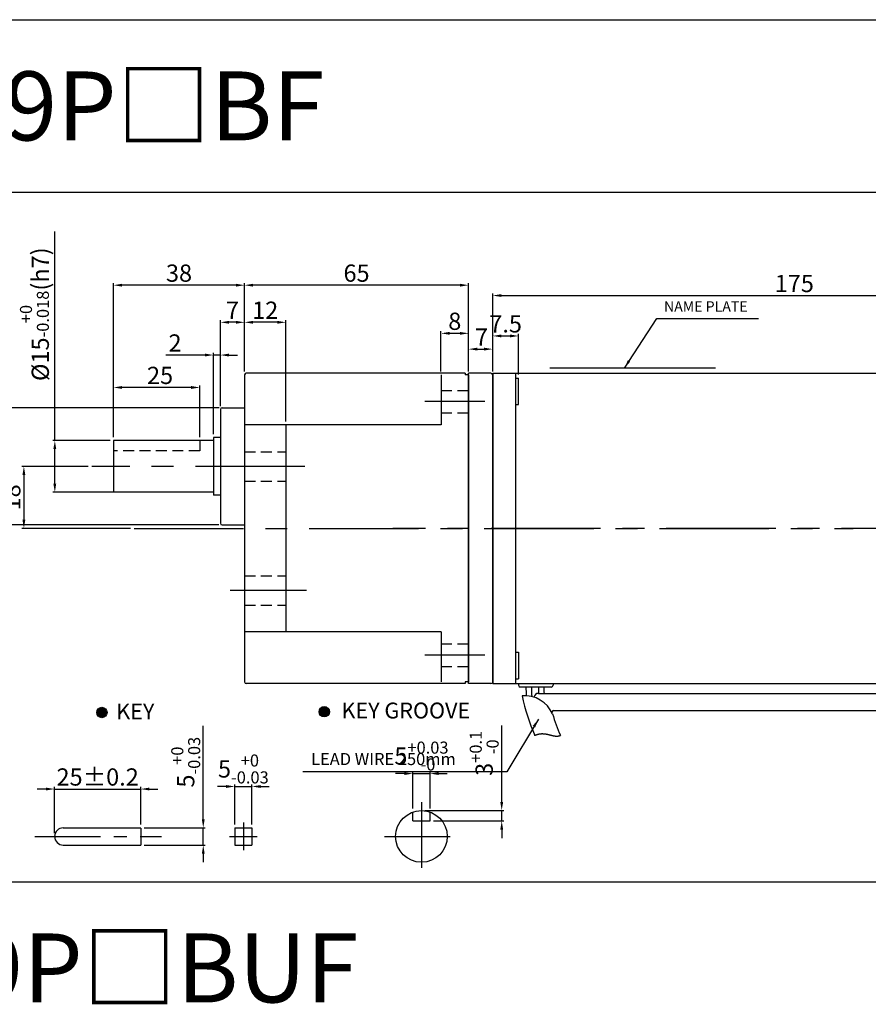
# Model space of a CAD drawing. Units: millimetres. Extents: x 946 to 2570, y 787 to 1337.
# Drawn here: x 2135 to 2381, y 1052 to 1337 of the extents above; entities that cross this region are included whole.
import ezdxf

# ---------------------------------------------------------------- set-up
doc = ezdxf.new("R2010")
doc.units = ezdxf.units.MM
doc.linetypes.add('CENTER', pattern=[50.8, 31.75, -6.35, 6.35, -6.35])
doc.linetypes.add('HIDDEN', pattern=[9.525, 6.35, -3.175])
doc.layers.get('0').update_dxf_attribs({"linetype": 'CONTINUOUS'})
doc.layers.get('DEFPOINTS').update_dxf_attribs({"linetype": 'CONTINUOUS'})
doc.styles.get("Standard").update_dxf_attribs({"font": 'romans.shx', "bigfont": 'whgtxt.shx'})
doc.dimstyles.get("Standard").update_dxf_attribs({"dimtxt": 5, "dimasz": 2.5, "dimexe": 0.6, "dimexo": 1, "dimgap": 1, "dimtad": 1, "dimdsep": 46, "dimtxsty": 'Standard', "dimcen": 0.09, "dimclrd": 123, "dimclre": 123, "dimclrt": 3, "dimaunit": 1, "dimadec": 1, "dimazin": 0, "dimtfac": 1, "dimtix": 1, "dimtmove": 0, "dimatfit": 3, "dimfxl": 0, "dimtolj": 1, "dimtzin": 0, "dimarcsym": 0})

# ---------------------------------------------------------------- blocks, each defined once
blk = doc.blocks.new('*D56')
at = {"color": 123, "lineweight": -2}
for p, q in [((2145.01, 1215.02), (2145.01, 1275.68)), ((2161.04, 1215.02), (2144.41, 1215.02)), ((2145.01, 1202.52), (2145.01, 1212.52)), ((2162.04, 1200.02), (2144.41, 1200.02))]:
    blk.add_line(p, q, dxfattribs=at)
at = {"color": 123}
for points in [[(2144.59, 1212.52), (2145.42, 1212.52), (2145.01, 1215.02)], [(2144.59, 1202.52), (2145.42, 1202.52), (2145.01, 1200.02)]]:
    blk.add_solid(points, dxfattribs=at)
at = {"layer": 'DEFPOINTS', "color": 0}
for p in [(2145.01, 1215.02), (2162.04, 1215.02), (2163.04, 1200.02)]:
    blk.add_point(p, dxfattribs=at)
at = {"color": 3, "insert": (2139.09, 1251.65), "char_height": 5, "attachment_point": 5, "rotation": 90}
blk.add_mtext('\\A1;\\A1;{\\f??|b0|i0|c0|p49;%%C\\f??|b0|i0|c129|p49;15\\f??|b0|i0|c0|p49;\\H0.7x;\\S+0^ -0.018;\\H1.429x;(h}7{\\f??|b0|i0|c0|p49;)}', dxfattribs=at)
blk = doc.blocks.new('*D125')
at = {"color": 123, "lineweight": -2}
for p, q in [((2257.04, 1235.02), (2257.04, 1246.7)), ((2262.54, 1246.1), (2259.54, 1246.1)), ((2265.04, 1235.02), (2265.04, 1246.7))]:
    blk.add_line(p, q, dxfattribs=at)
at = {"color": 123}
for points in [[(2259.54, 1246.51), (2259.54, 1245.68), (2257.04, 1246.1)], [(2262.54, 1246.51), (2262.54, 1245.68), (2265.04, 1246.1)]]:
    blk.add_solid(points, dxfattribs=at)
at = {"layer": 'DEFPOINTS', "color": 0}
for p in [(2257.04, 1246.1), (2257.04, 1234.02), (2265.04, 1234.02)]:
    blk.add_point(p, dxfattribs=at)
at = {"color": 3, "insert": (2261.04, 1249.6), "char_height": 5, "attachment_point": 5}
blk.add_mtext('\\A1;8', dxfattribs=at)
blk = doc.blocks.new('*D57')
at = {"color": 123, "lineweight": -2}
for p, q in [((2200.04, 1235.02), (2200.04, 1260.66)), ((2262.54, 1260.06), (2202.54, 1260.06)), ((2265.04, 1235.02), (2265.04, 1260.66))]:
    blk.add_line(p, q, dxfattribs=at)
at = {"color": 123}
for points in [[(2202.54, 1260.48), (2202.54, 1259.65), (2200.04, 1260.06)], [(2262.54, 1260.48), (2262.54, 1259.65), (2265.04, 1260.06)]]:
    blk.add_solid(points, dxfattribs=at)
at = {"layer": 'DEFPOINTS', "color": 0}
for p in [(2200.04, 1260.06), (2200.04, 1234.02), (2265.04, 1234.02)]:
    blk.add_point(p, dxfattribs=at)
at = {"color": 3, "insert": (2232.54, 1263.56), "char_height": 5, "attachment_point": 5}
blk.add_mtext('\\A1;65', dxfattribs=at)
blk = doc.blocks.new('*D126')
at = {"color": 123, "lineweight": -2}
for p, q in [((2200.04, 1235.02), (2200.04, 1249.9)), ((2209.54, 1249.3), (2202.54, 1249.3)), ((2212.04, 1220.52), (2212.04, 1249.9))]:
    blk.add_line(p, q, dxfattribs=at)
at = {"color": 123}
for points in [[(2202.54, 1249.71), (2202.54, 1248.88), (2200.04, 1249.3)], [(2209.54, 1249.71), (2209.54, 1248.88), (2212.04, 1249.3)]]:
    blk.add_solid(points, dxfattribs=at)
at = {"layer": 'DEFPOINTS', "color": 0}
for p in [(2200.04, 1249.3), (2200.04, 1234.02), (2212.04, 1219.52)]:
    blk.add_point(p, dxfattribs=at)
at = {"color": 3, "insert": (2206.04, 1252.8), "char_height": 5, "attachment_point": 5}
blk.add_mtext('\\A1;12', dxfattribs=at)
blk = doc.blocks.new('*D58')
at = {"color": 123, "lineweight": -2}
for p, q in [((2193.04, 1225.02), (2193.04, 1249.9)), ((2197.54, 1249.3), (2195.54, 1249.3)), ((2200.04, 1235.02), (2200.04, 1249.9))]:
    blk.add_line(p, q, dxfattribs=at)
at = {"color": 123}
for points in [[(2195.54, 1249.71), (2195.54, 1248.88), (2193.04, 1249.3)], [(2197.54, 1249.71), (2197.54, 1248.88), (2200.04, 1249.3)]]:
    blk.add_solid(points, dxfattribs=at)
at = {"layer": 'DEFPOINTS', "color": 0}
for p in [(2193.04, 1249.3), (2200.04, 1234.02), (2193.04, 1224.02)]:
    blk.add_point(p, dxfattribs=at)
at = {"color": 3, "insert": (2196.54, 1252.8), "char_height": 5, "attachment_point": 5}
blk.add_mtext('\\A1;7', dxfattribs=at)
blk = doc.blocks.new('*D59')
at = {"color": 123, "lineweight": -2}
for p, q in [((2162.04, 1217.02), (2162.04, 1260.66)), ((2197.54, 1260.06), (2164.54, 1260.06)), ((2200.04, 1235.02), (2200.04, 1260.66))]:
    blk.add_line(p, q, dxfattribs=at)
at = {"color": 123}
for points in [[(2164.54, 1260.48), (2164.54, 1259.65), (2162.04, 1260.06)], [(2197.54, 1260.48), (2197.54, 1259.65), (2200.04, 1260.06)]]:
    blk.add_solid(points, dxfattribs=at)
at = {"layer": 'DEFPOINTS', "color": 0}
for p in [(2162.04, 1260.06), (2200.04, 1234.02), (2162.04, 1216.02)]:
    blk.add_point(p, dxfattribs=at)
at = {"color": 3, "insert": (2181.04, 1263.56), "char_height": 5, "attachment_point": 5}
blk.add_mtext('\\A1;38', dxfattribs=at)
blk = doc.blocks.new('*D130')
at = {"color": 123, "lineweight": -2}
for p, q in [((2154.71, 1207.52), (2135.43, 1207.52)), ((2136.03, 1205.02), (2136.03, 1192.02)), ((2166.99, 1189.52), (2135.43, 1189.52))]:
    blk.add_line(p, q, dxfattribs=at)
at = {"color": 123}
for points in [[(2135.62, 1205.02), (2136.45, 1205.02), (2136.03, 1207.52)], [(2135.62, 1192.02), (2136.45, 1192.02), (2136.03, 1189.52)]]:
    blk.add_solid(points, dxfattribs=at)
at = {"layer": 'DEFPOINTS', "color": 0}
for p in [(2155.71, 1207.52), (2136.03, 1189.52), (2167.99, 1189.52)]:
    blk.add_point(p, dxfattribs=at)
at = {"color": 3, "insert": (2132.53, 1198.52), "char_height": 5, "attachment_point": 5, "rotation": 90}
blk.add_mtext('\\A1;18', dxfattribs=at)
blk = doc.blocks.new('*D61')
at = {"color": 123, "lineweight": -2}
for p, q in [((2162.04, 1216.02), (2162.04, 1231)), ((2187.04, 1216.02), (2187.04, 1231)), ((2184.54, 1230.4), (2164.54, 1230.4))]:
    blk.add_line(p, q, dxfattribs=at)
at = {"color": 123}
for points in [[(2164.54, 1230.82), (2164.54, 1229.98), (2162.04, 1230.4)], [(2184.54, 1230.82), (2184.54, 1229.98), (2187.04, 1230.4)]]:
    blk.add_solid(points, dxfattribs=at)
at = {"layer": 'DEFPOINTS', "color": 0}
for p in [(2162.04, 1230.4), (2162.04, 1215.02), (2187.04, 1215.02)]:
    blk.add_point(p, dxfattribs=at)
at = {"color": 3, "insert": (2175.54, 1233.9), "char_height": 5, "attachment_point": 5}
blk.add_mtext('\\A1;25', dxfattribs=at)
blk = doc.blocks.new('*D62')
at = {"color": 123, "lineweight": -2}
for p, q in [((2192.64, 1224.52), (2125.96, 1224.52)), ((2126.56, 1222.02), (2126.56, 1193.02)), ((2192.54, 1190.52), (2125.96, 1190.52))]:
    blk.add_line(p, q, dxfattribs=at)
at = {"color": 123}
for points in [[(2126.14, 1222.02), (2126.98, 1222.02), (2126.56, 1224.52)], [(2126.14, 1193.02), (2126.98, 1193.02), (2126.56, 1190.52)]]:
    blk.add_solid(points, dxfattribs=at)
at = {"layer": 'DEFPOINTS', "color": 0}
for p in [(2193.64, 1224.52), (2126.56, 1190.52), (2193.54, 1190.52)]:
    blk.add_point(p, dxfattribs=at)
at = {"color": 3, "insert": (2123.06, 1206.78), "char_height": 5, "attachment_point": 5, "rotation": 90}
blk.add_mtext('\\A1;{\\f??|b0|i0|c0|p49;%%C}34', dxfattribs=at)
blk = doc.blocks.new('*D133')
at = {"color": 123, "lineweight": -2}
for p, q in [((2188.54, 1239.8), (2177.21, 1239.8)), ((2191.04, 1216.87), (2191.04, 1240.4)), ((2193.04, 1239.8), (2191.04, 1239.8)), ((2193.04, 1225.02), (2193.04, 1240.4)), ((2195.54, 1239.8), (2198.04, 1239.8))]:
    blk.add_line(p, q, dxfattribs=at)
at = {"color": 123}
for points in [[(2188.54, 1240.22), (2188.54, 1239.39), (2191.04, 1239.8)], [(2195.54, 1240.22), (2195.54, 1239.39), (2193.04, 1239.8)]]:
    blk.add_solid(points, dxfattribs=at)
at = {"layer": 'DEFPOINTS', "color": 0}
for p in [(2191.04, 1239.8), (2193.04, 1224.02), (2191.04, 1215.87)]:
    blk.add_point(p, dxfattribs=at)
at = {"color": 3, "insert": (2179.88, 1243.3), "char_height": 5, "attachment_point": 5}
blk.add_mtext('\\A1;2', dxfattribs=at)
blk = doc.blocks.new('*D95')
at = {"color": 123, "lineweight": -2}
for p, q in [((2194.7, 1114.69), (2192.2, 1114.69)), ((2197.2, 1103.69), (2197.2, 1115.29)), ((2197.2, 1114.69), (2202.2, 1114.69)), ((2202.2, 1103.69), (2202.2, 1115.29)), ((2204.7, 1114.69), (2207.2, 1114.69))]:
    blk.add_line(p, q, dxfattribs=at)
at = {"color": 123}
for points in [[(2194.7, 1115.1), (2194.7, 1114.27), (2197.2, 1114.69)], [(2204.7, 1115.1), (2204.7, 1114.27), (2202.2, 1114.69)]]:
    blk.add_solid(points, dxfattribs=at)
at = {"layer": 'DEFPOINTS', "color": 0}
for p in [(2202.2, 1114.69), (2197.2, 1102.69), (2202.2, 1102.69)]:
    blk.add_point(p, dxfattribs=at)
at = {"color": 3, "insert": (2199.7, 1119.77), "char_height": 5, "attachment_point": 5}
blk.add_mtext('\\A1;\\A1;5{\\f??|b0|i0|c0|p49;\\H0.7x;\\S+0^ -0.03;}', dxfattribs=at)
blk = doc.blocks.new('*D96')
at = {"color": 123, "lineweight": -2}
for p, q in [((2142.43, 1113.94), (2139.93, 1113.94)), ((2144.93, 1101.19), (2144.93, 1114.54)), ((2144.93, 1113.94), (2169.93, 1113.94)), ((2169.93, 1103.69), (2169.93, 1114.54)), ((2172.43, 1113.94), (2174.93, 1113.94))]:
    blk.add_line(p, q, dxfattribs=at)
at = {"color": 123}
for points in [[(2142.43, 1114.36), (2142.43, 1113.53), (2144.93, 1113.94)], [(2172.43, 1114.36), (2172.43, 1113.53), (2169.93, 1113.94)]]:
    blk.add_solid(points, dxfattribs=at)
at = {"layer": 'DEFPOINTS', "color": 0}
for p in [(2169.93, 1113.94), (2169.93, 1102.69), (2144.93, 1100.19)]:
    blk.add_point(p, dxfattribs=at)
at = {"color": 3, "insert": (2157.43, 1117.44), "char_height": 5, "attachment_point": 5}
blk.add_mtext('\\A1;25{\\f??|b0|i0|c0|p49;%%p0.2}', dxfattribs=at)
blk = doc.blocks.new('*D14')
at = {"color": 123, "lineweight": -2}
for p, q in [((2188.07, 1105.19), (2188.07, 1132.24)), ((2170.93, 1102.69), (2188.67, 1102.69)), ((2188.07, 1097.69), (2188.07, 1102.69)), ((2170.93, 1097.69), (2188.67, 1097.69)), ((2188.07, 1095.19), (2188.07, 1092.69))]:
    blk.add_line(p, q, dxfattribs=at)
at = {"color": 123}
for points in [[(2187.65, 1105.19), (2188.48, 1105.19), (2188.07, 1102.69)], [(2187.65, 1095.19), (2188.48, 1095.19), (2188.07, 1097.69)]]:
    blk.add_solid(points, dxfattribs=at)
at = {"layer": 'DEFPOINTS', "color": 0}
for p in [(2169.93, 1102.69), (2188.07, 1102.69), (2169.93, 1097.69)]:
    blk.add_point(p, dxfattribs=at)
at = {"color": 3, "insert": (2182.98, 1121.72), "char_height": 5, "attachment_point": 5, "rotation": 90}
blk.add_mtext('\\A1;\\A1;5{\\f??|b0|i0|c0|p49;\\H0.7x;\\S+0^ -0.03;}', dxfattribs=at)
blk = doc.blocks.new('*D97')
at = {"color": 123, "lineweight": -2}
for p, q in [((2274.65, 1110.19), (2274.65, 1132.41)), ((2252.37, 1107.69), (2275.25, 1107.69)), ((2274.65, 1104.69), (2274.65, 1107.69)), ((2254.87, 1104.69), (2275.25, 1104.69)), ((2274.65, 1102.19), (2274.65, 1099.69))]:
    blk.add_line(p, q, dxfattribs=at)
at = {"color": 123}
for points in [[(2274.24, 1110.19), (2275.07, 1110.19), (2274.65, 1107.69)], [(2274.24, 1102.19), (2275.07, 1102.19), (2274.65, 1104.69)]]:
    blk.add_solid(points, dxfattribs=at)
at = {"layer": 'DEFPOINTS', "color": 0}
for p in [(2251.37, 1107.69), (2274.65, 1107.69), (2253.87, 1104.69)]:
    blk.add_point(p, dxfattribs=at)
at = {"color": 3, "insert": (2269.57, 1124.3), "char_height": 5, "attachment_point": 5, "rotation": 90}
blk.add_mtext('\\A1;\\A1;3{\\f??|b0|i0|c0|p49;\\H0.7x;\\S+0.1^ -0;\\H1.429x; }', dxfattribs=at)
blk = doc.blocks.new('*D15')
at = {"color": 123, "lineweight": -2}
for p, q in [((2246.37, 1118.42), (2243.87, 1118.42)), ((2248.87, 1108.26), (2248.87, 1119.02)), ((2248.87, 1118.42), (2253.87, 1118.42)), ((2253.87, 1108.26), (2253.87, 1119.02)), ((2256.37, 1118.42), (2258.87, 1118.42))]:
    blk.add_line(p, q, dxfattribs=at)
at = {"color": 123}
for points in [[(2246.37, 1118.84), (2246.37, 1118.01), (2248.87, 1118.42)], [(2256.37, 1118.84), (2256.37, 1118.01), (2253.87, 1118.42)]]:
    blk.add_solid(points, dxfattribs=at)
at = {"layer": 'DEFPOINTS', "color": 0}
for p in [(2253.87, 1118.42), (2248.87, 1107.26), (2253.87, 1107.26)]:
    blk.add_point(p, dxfattribs=at)
at = {"color": 3, "insert": (2251.37, 1123.51), "char_height": 5, "attachment_point": 5}
blk.add_mtext('\\A1;5{\\f??|b0|i0|c0|p49;\\H0.7x;\\S+0.03^ -0;\\H1.429x; }', dxfattribs=at)
blk = doc.blocks.new('*D166')
at = {"color": 123, "lineweight": -2}
for p, q in [((2265.04, 1235.52), (2265.04, 1242.12)), ((2267.54, 1241.52), (2269.54, 1241.52)), ((2272.04, 1235.02), (2272.04, 1242.12))]:
    blk.add_line(p, q, dxfattribs=at)
at = {"color": 123}
for points in [[(2267.54, 1241.94), (2267.54, 1241.11), (2265.04, 1241.52)], [(2269.54, 1241.94), (2269.54, 1241.11), (2272.04, 1241.52)]]:
    blk.add_solid(points, dxfattribs=at)
at = {"layer": 'DEFPOINTS', "color": 0}
for p in [(2272.04, 1241.52), (2265.04, 1234.52), (2272.04, 1234.02)]:
    blk.add_point(p, dxfattribs=at)
at = {"color": 3, "insert": (2268.79, 1245.02), "char_height": 5, "attachment_point": 5}
blk.add_mtext('\\A1;7', dxfattribs=at)
blk = doc.blocks.new('*D196')
at = {"color": 123, "lineweight": -2}
for p, q in [((2272.04, 1235.52), (2272.04, 1257.66)), ((2274.54, 1257.06), (2444.54, 1257.06)), ((2447.04, 1234.52), (2447.04, 1257.66))]:
    blk.add_line(p, q, dxfattribs=at)
at = {"color": 123}
for points in [[(2274.54, 1257.48), (2274.54, 1256.65), (2272.04, 1257.06)], [(2444.54, 1257.48), (2444.54, 1256.65), (2447.04, 1257.06)]]:
    blk.add_solid(points, dxfattribs=at)
at = {"layer": 'DEFPOINTS', "color": 0}
for p in [(2447.04, 1257.06), (2272.04, 1234.52), (2447.04, 1233.52)]:
    blk.add_point(p, dxfattribs=at)
at = {"color": 3, "insert": (2359.54, 1260.56), "char_height": 5, "attachment_point": 5}
blk.add_mtext('\\A1;175', dxfattribs=at)
blk = doc.blocks.new('*D198')
at = {"color": 123, "lineweight": -2}
for p, q in [((2272.04, 1235.73), (2272.04, 1245.94)), ((2274.54, 1245.34), (2277.04, 1245.34)), ((2279.54, 1234.12), (2279.54, 1245.94))]:
    blk.add_line(p, q, dxfattribs=at)
at = {"color": 123}
for points in [[(2274.54, 1245.76), (2274.54, 1244.92), (2272.04, 1245.34)], [(2277.04, 1245.76), (2277.04, 1244.92), (2279.54, 1245.34)]]:
    blk.add_solid(points, dxfattribs=at)
at = {"layer": 'DEFPOINTS', "color": 0}
for p in [(2279.54, 1245.34), (2272.04, 1234.73), (2279.54, 1233.12)]:
    blk.add_point(p, dxfattribs=at)
at = {"color": 3, "insert": (2275.79, 1248.84), "char_height": 5, "attachment_point": 5}
blk.add_mtext('\\A1;7.5', dxfattribs=at)

msp = doc.modelspace()

# ---------------------------------------------------------------- hatches: boundary and pattern name
for points in [[(2157.153, 1136.14, 1), (2160.153, 1136.14, 1)], [(2224.678, 1136.355, 1), (2221.678, 1136.355, 1)]]:
    msp.add_hatch(color=256).paths.add_polyline_path(points)

# ---------------------------------------------------------------- linework, layer by layer
for p, q in [((946.111, 1337.059), (2570.343, 1337.059)), ((946.111, 1287.059), (2570.343, 1287.059)), ((2200.043, 1234.023), (2200.043, 1145.023)), ((2264.043, 1234.523), (2200.543, 1234.523)), ((2257.043, 1234.023), (2257.043, 1219.523)), ((2264.043, 1234.523), (2264.043, 1234.023)), ((2265.043, 1234.023), (2264.043, 1234.023)), ((2265.043, 1144.523), (2265.043, 1234.523)), ((2271.543, 1234.523), (2265.043, 1234.523)), ((2265.043, 1234.023), (2265.043, 1145.023)), ((2272.043, 1234.523), (2272.043, 1144.523)), ((2272.043, 1234.523), (2446.043, 1234.523)), ((2272.043, 1145.023), (2272.043, 1234.023)), ((2278.643, 1234.523), (2278.643, 1144.523)), ((2278.643, 1233.122), (2279.543, 1233.122)), ((2279.543, 1225.422), (2279.543, 1233.122)), ((2278.643, 1225.422), (2279.543, 1225.422)), ((2193.043, 1224.023), (2193.043, 1191.023)), ((2193.543, 1224.523), (2200.043, 1224.523)), ((2257.043, 1219.523), (2200.043, 1219.523)), ((2212.043, 1219.523), (2212.043, 1159.523)), ((2162.043, 1215.023), (2162.043, 1200.023)), ((2191.043, 1215.023), (2162.043, 1215.023)), ((2191.043, 1215.873), (2191.043, 1199.173)), ((2193.043, 1215.873), (2191.043, 1215.873)), ((2191.043, 1200.023), (2162.043, 1200.023)), ((2193.043, 1199.173), (2191.043, 1199.173)), ((2193.543, 1190.523), (2200.043, 1190.523)), ((2257.043, 1159.523), (2200.043, 1159.523)), ((2257.043, 1159.523), (2257.043, 1145.023)), ((2278.643, 1153.625), (2279.543, 1153.625)), ((2279.543, 1153.625), (2279.543, 1145.925)), ((2278.643, 1145.925), (2279.543, 1145.925)), ((2264.043, 1144.523), (2200.543, 1144.523)), ((2264.043, 1145.023), (2264.043, 1144.523)), ((2265.043, 1145.023), (2264.043, 1145.023)), ((2271.543, 1144.523), (2265.043, 1144.523)), ((2272.043, 1144.523), (2446.043, 1144.523)), ((2279.543, 1144.523), (2279.543, 1144.023)), ((2289.043, 1143.523), (2280.043, 1143.523)), ((2289.543, 1144.523), (2289.543, 1144.023)), ((2285.346, 1141.681), (2396.515, 1141.681)), ((2289.7, 1136.681), (2396.515, 1136.681)), ((2284.239, 1129.489), (2284.241, 1129.49)), ((2284.241, 1129.49), (2284.262, 1129.5)), ((2284.262, 1129.5), (2284.282, 1129.51)), ((2284.282, 1129.51), (2284.302, 1129.52)), ((2284.302, 1129.52), (2284.322, 1129.529)), ((2284.322, 1129.529), (2284.342, 1129.538)), ((2284.342, 1129.538), (2284.363, 1129.548)), ((2284.363, 1129.548), (2284.383, 1129.557)), ((2284.383, 1129.557), (2284.403, 1129.566)), ((2284.403, 1129.566), (2284.423, 1129.575)), ((2284.423, 1129.575), (2284.443, 1129.584)), ((2284.443, 1129.584), (2284.463, 1129.592)), ((2284.463, 1129.592), (2284.483, 1129.601)), ((2284.483, 1129.601), (2284.503, 1129.609)), ((2284.503, 1129.609), (2284.523, 1129.618)), ((2284.523, 1129.618), (2284.543, 1129.626)), ((2284.543, 1129.626), (2284.562, 1129.634)), ((2284.562, 1129.634), (2284.582, 1129.642)), ((2284.582, 1129.642), (2284.602, 1129.65)), ((2284.602, 1129.65), (2284.622, 1129.658)), ((2284.622, 1129.658), (2284.642, 1129.666)), ((2284.642, 1129.666), (2284.661, 1129.674)), ((2284.661, 1129.674), (2284.681, 1129.681)), ((2284.681, 1129.681), (2284.701, 1129.689)), ((2284.701, 1129.689), (2284.721, 1129.696)), ((2284.721, 1129.696), (2284.74, 1129.703)), ((2284.74, 1129.703), (2284.76, 1129.711)), ((2284.76, 1129.711), (2284.779, 1129.718)), ((2284.779, 1129.718), (2284.799, 1129.725)), ((2284.799, 1129.725), (2284.819, 1129.732)), ((2284.819, 1129.732), (2284.838, 1129.738)), ((2284.838, 1129.738), (2284.858, 1129.745)), ((2284.858, 1129.745), (2284.877, 1129.752)), ((2284.877, 1129.752), (2284.897, 1129.758)), ((2284.897, 1129.758), (2284.916, 1129.765)), ((2284.916, 1129.765), (2284.936, 1129.771)), ((2284.936, 1129.771), (2284.955, 1129.777)), ((2284.955, 1129.777), (2284.974, 1129.783)), ((2284.974, 1129.783), (2284.994, 1129.789)), ((2284.994, 1129.789), (2285.013, 1129.795)), ((2285.013, 1129.795), (2285.032, 1129.801)), ((2285.032, 1129.801), (2285.052, 1129.807)), ((2285.052, 1129.807), (2285.071, 1129.812)), ((2285.071, 1129.812), (2285.09, 1129.818)), ((2285.09, 1129.818), (2285.109, 1129.823)), ((2285.109, 1129.823), (2285.129, 1129.829)), ((2285.129, 1129.829), (2285.148, 1129.834)), ((2285.148, 1129.834), (2285.167, 1129.839)), ((2285.167, 1129.839), (2285.186, 1129.844)), ((2285.186, 1129.844), (2285.205, 1129.849)), ((2285.205, 1129.849), (2285.224, 1129.854)), ((2285.224, 1129.854), (2285.243, 1129.859)), ((2285.243, 1129.859), (2285.262, 1129.864)), ((2285.262, 1129.864), (2285.281, 1129.868)), ((2285.281, 1129.868), (2285.3, 1129.873)), ((2285.3, 1129.873), (2285.319, 1129.878)), ((2285.319, 1129.878), (2285.338, 1129.882)), ((2285.338, 1129.882), (2285.357, 1129.886)), ((2285.357, 1129.886), (2285.376, 1129.89)), ((2285.376, 1129.89), (2285.395, 1129.895)), ((2285.395, 1129.895), (2285.414, 1129.899)), ((2285.414, 1129.899), (2285.433, 1129.903)), ((2285.433, 1129.903), (2285.451, 1129.907)), ((2285.451, 1129.907), (2285.47, 1129.91)), ((2285.47, 1129.91), (2285.489, 1129.914)), ((2285.489, 1129.914), (2285.508, 1129.918)), ((2285.508, 1129.918), (2285.526, 1129.921)), ((2285.526, 1129.921), (2285.545, 1129.925)), ((2285.545, 1129.925), (2285.564, 1129.928)), ((2285.564, 1129.928), (2285.582, 1129.931)), ((2285.582, 1129.931), (2285.601, 1129.935)), ((2285.601, 1129.935), (2285.62, 1129.938)), ((2285.62, 1129.938), (2285.638, 1129.941)), ((2285.638, 1129.941), (2285.657, 1129.944)), ((2285.657, 1129.944), (2285.675, 1129.947)), ((2285.675, 1129.947), (2285.694, 1129.95)), ((2285.694, 1129.95), (2285.712, 1129.952)), ((2285.712, 1129.952), (2285.731, 1129.955)), ((2285.731, 1129.955), (2285.749, 1129.958)), ((2285.749, 1129.958), (2285.768, 1129.96)), ((2285.768, 1129.96), (2285.786, 1129.963)), ((2285.786, 1129.963), (2285.805, 1129.965)), ((2285.805, 1129.965), (2285.823, 1129.967)), ((2285.823, 1129.967), (2285.841, 1129.97)), ((2285.841, 1129.97), (2285.86, 1129.972)), ((2285.86, 1129.972), (2285.878, 1129.974)), ((2285.878, 1129.974), (2285.896, 1129.976)), ((2285.896, 1129.976), (2285.915, 1129.978)), ((2285.915, 1129.978), (2285.933, 1129.98)), ((2285.933, 1129.98), (2285.951, 1129.982)), ((2285.951, 1129.982), (2285.969, 1129.983)), ((2285.969, 1129.983), (2285.987, 1129.985)), ((2285.987, 1129.985), (2286.006, 1129.986)), ((2286.006, 1129.986), (2286.024, 1129.988)), ((2286.024, 1129.988), (2286.042, 1129.989)), ((2286.042, 1129.989), (2286.06, 1129.991)), ((2286.06, 1129.991), (2286.078, 1129.992)), ((2286.078, 1129.992), (2286.096, 1129.993)), ((2286.096, 1129.993), (2286.114, 1129.995)), ((2286.114, 1129.995), (2286.132, 1129.996)), ((2286.132, 1129.996), (2286.15, 1129.997)), ((2286.15, 1129.997), (2286.168, 1129.998)), ((2286.168, 1129.998), (2286.186, 1129.999)), ((2286.186, 1129.999), (2286.204, 1129.999)), ((2286.204, 1129.999), (2286.222, 1130)), ((2286.222, 1130), (2286.24, 1130.001)), ((2286.24, 1130.001), (2286.258, 1130.002)), ((2286.258, 1130.002), (2286.276, 1130.002)), ((2286.276, 1130.002), (2286.293, 1130.003)), ((2286.293, 1130.003), (2286.311, 1130.003)), ((2286.311, 1130.003), (2286.329, 1130.003)), ((2286.329, 1130.003), (2286.347, 1130.004)), ((2286.347, 1130.004), (2286.365, 1130.004)), ((2286.365, 1130.004), (2286.382, 1130.004)), ((2286.382, 1130.004), (2286.4, 1130.004)), ((2286.4, 1130.004), (2286.418, 1130.005)), ((2286.418, 1130.005), (2286.435, 1130.005)), ((2286.435, 1130.005), (2286.453, 1130.005)), ((2286.453, 1130.005), (2286.471, 1130.004)), ((2286.471, 1130.004), (2286.488, 1130.004)), ((2286.488, 1130.004), (2286.506, 1130.004)), ((2286.506, 1130.004), (2286.523, 1130.004)), ((2286.523, 1130.004), (2286.541, 1130.003)), ((2286.541, 1130.003), (2286.559, 1130.003)), ((2286.559, 1130.003), (2286.576, 1130.003)), ((2286.576, 1130.003), (2286.594, 1130.002)), ((2286.594, 1130.002), (2286.611, 1130.002)), ((2286.611, 1130.002), (2286.629, 1130.001)), ((2286.629, 1130.001), (2286.646, 1130)), ((2286.646, 1130), (2286.663, 1130)), ((2286.663, 1130), (2286.681, 1129.999)), ((2286.681, 1129.999), (2286.698, 1129.998)), ((2286.698, 1129.998), (2286.716, 1129.997)), ((2286.716, 1129.997), (2286.733, 1129.996)), ((2286.733, 1129.996), (2286.75, 1129.995)), ((2286.75, 1129.995), (2286.768, 1129.994)), ((2286.768, 1129.994), (2286.785, 1129.993)), ((2286.785, 1129.993), (2286.802, 1129.992)), ((2286.802, 1129.992), (2286.819, 1129.991)), ((2286.819, 1129.991), (2286.837, 1129.99)), ((2286.837, 1129.99), (2286.854, 1129.988)), ((2286.854, 1129.988), (2286.871, 1129.987)), ((2286.871, 1129.987), (2286.888, 1129.986)), ((2286.888, 1129.986), (2286.905, 1129.984)), ((2286.905, 1129.984), (2286.922, 1129.983)), ((2286.922, 1129.983), (2286.94, 1129.981)), ((2286.94, 1129.981), (2286.957, 1129.98)), ((2286.957, 1129.98), (2286.974, 1129.978)), ((2286.974, 1129.978), (2286.991, 1129.977)), ((2286.991, 1129.977), (2287.008, 1129.975)), ((2287.008, 1129.975), (2287.025, 1129.973)), ((2287.025, 1129.973), (2287.042, 1129.971)), ((2287.042, 1129.971), (2287.059, 1129.969)), ((2287.059, 1129.969), (2287.076, 1129.968)), ((2287.076, 1129.968), (2287.093, 1129.966)), ((2287.093, 1129.966), (2287.11, 1129.964)), ((2287.11, 1129.964), (2287.127, 1129.962)), ((2287.127, 1129.962), (2287.144, 1129.96)), ((2287.144, 1129.96), (2287.16, 1129.958)), ((2287.16, 1129.958), (2287.177, 1129.955)), ((2287.177, 1129.955), (2287.194, 1129.953)), ((2287.194, 1129.953), (2287.211, 1129.951)), ((2287.211, 1129.951), (2287.228, 1129.949)), ((2287.228, 1129.949), (2287.245, 1129.947)), ((2287.245, 1129.947), (2287.261, 1129.944)), ((2287.261, 1129.944), (2287.278, 1129.942)), ((2287.278, 1129.942), (2287.295, 1129.94)), ((2287.295, 1129.94), (2287.312, 1129.937)), ((2287.312, 1129.937), (2287.328, 1129.935)), ((2287.328, 1129.935), (2287.345, 1129.932)), ((2287.345, 1129.932), (2287.362, 1129.93)), ((2287.362, 1129.93), (2287.378, 1129.927)), ((2287.378, 1129.927), (2287.395, 1129.924)), ((2287.395, 1129.924), (2287.412, 1129.922)), ((2287.412, 1129.922), (2287.428, 1129.919)), ((2287.428, 1129.919), (2287.445, 1129.916)), ((2287.445, 1129.916), (2287.461, 1129.914)), ((2287.461, 1129.914), (2287.478, 1129.911)), ((2287.478, 1129.911), (2287.494, 1129.908)), ((2287.494, 1129.908), (2287.511, 1129.905)), ((2287.511, 1129.905), (2287.527, 1129.902)), ((2287.527, 1129.902), (2287.544, 1129.899)), ((2287.544, 1129.899), (2287.56, 1129.896)), ((2287.56, 1129.896), (2287.577, 1129.893)), ((2287.577, 1129.893), (2287.593, 1129.89)), ((2287.593, 1129.89), (2287.61, 1129.887)), ((2287.61, 1129.887), (2287.626, 1129.884)), ((2287.626, 1129.884), (2287.642, 1129.881)), ((2287.642, 1129.881), (2287.659, 1129.878)), ((2287.659, 1129.878), (2287.675, 1129.875)), ((2287.675, 1129.875), (2287.691, 1129.872)), ((2287.691, 1129.872), (2287.708, 1129.869)), ((2287.708, 1129.869), (2287.724, 1129.865)), ((2287.724, 1129.865), (2287.74, 1129.862)), ((2287.74, 1129.862), (2287.756, 1129.859)), ((2287.756, 1129.859), (2287.773, 1129.856)), ((2287.773, 1129.856), (2287.789, 1129.852)), ((2287.789, 1129.852), (2287.805, 1129.849)), ((2287.805, 1129.849), (2287.821, 1129.846)), ((2287.821, 1129.846), (2287.838, 1129.842)), ((2287.838, 1129.842), (2287.854, 1129.839)), ((2287.854, 1129.839), (2287.87, 1129.835)), ((2287.87, 1129.835), (2287.886, 1129.832)), ((2287.886, 1129.832), (2287.902, 1129.828)), ((2287.902, 1129.828), (2287.918, 1129.825)), ((2287.918, 1129.825), (2287.934, 1129.821)), ((2287.934, 1129.821), (2287.95, 1129.818)), ((2287.95, 1129.818), (2287.966, 1129.814)), ((2287.966, 1129.814), (2287.982, 1129.811)), ((2287.982, 1129.811), (2287.998, 1129.807)), ((2287.998, 1129.807), (2288.014, 1129.803)), ((2288.014, 1129.803), (2288.03, 1129.8)), ((2288.03, 1129.8), (2288.046, 1129.796)), ((2288.046, 1129.796), (2288.062, 1129.792)), ((2288.062, 1129.792), (2288.078, 1129.789)), ((2288.078, 1129.789), (2288.094, 1129.785)), ((2288.094, 1129.785), (2288.11, 1129.781)), ((2288.11, 1129.781), (2288.126, 1129.778)), ((2288.126, 1129.778), (2288.142, 1129.774)), ((2288.142, 1129.774), (2288.158, 1129.77)), ((2288.158, 1129.77), (2288.174, 1129.766)), ((2288.174, 1129.766), (2288.189, 1129.763)), ((2288.189, 1129.763), (2288.205, 1129.759)), ((2288.205, 1129.759), (2288.221, 1129.755)), ((2288.221, 1129.755), (2288.237, 1129.751)), ((2288.237, 1129.751), (2288.253, 1129.747)), ((2288.253, 1129.747), (2288.268, 1129.743)), ((2288.268, 1129.743), (2288.284, 1129.74)), ((2288.284, 1129.74), (2288.3, 1129.736)), ((2288.3, 1129.736), (2288.316, 1129.732)), ((2288.316, 1129.732), (2288.331, 1129.728)), ((2288.331, 1129.728), (2288.347, 1129.724)), ((2288.347, 1129.724), (2288.363, 1129.72)), ((2288.363, 1129.72), (2288.378, 1129.716)), ((2288.378, 1129.716), (2288.394, 1129.712)), ((2288.394, 1129.712), (2288.409, 1129.708)), ((2288.409, 1129.708), (2288.425, 1129.704)), ((2288.425, 1129.704), (2288.441, 1129.701)), ((2288.441, 1129.701), (2288.456, 1129.697)), ((2288.456, 1129.697), (2288.472, 1129.693)), ((2288.472, 1129.693), (2288.487, 1129.689)), ((2288.487, 1129.689), (2288.503, 1129.685)), ((2288.503, 1129.685), (2288.518, 1129.681)), ((2288.518, 1129.681), (2288.534, 1129.677)), ((2288.534, 1129.677), (2288.549, 1129.673)), ((2288.549, 1129.673), (2288.565, 1129.669)), ((2288.565, 1129.669), (2288.58, 1129.665)), ((2288.58, 1129.665), (2288.596, 1129.661)), ((2288.596, 1129.661), (2288.611, 1129.657)), ((2288.611, 1129.657), (2288.627, 1129.653)), ((2288.627, 1129.653), (2288.642, 1129.649)), ((2288.642, 1129.649), (2288.657, 1129.645)), ((2288.657, 1129.645), (2288.673, 1129.641)), ((2288.673, 1129.641), (2288.688, 1129.637)), ((2288.688, 1129.637), (2288.703, 1129.633)), ((2288.703, 1129.633), (2288.719, 1129.629)), ((2288.719, 1129.629), (2288.734, 1129.625)), ((2288.734, 1129.625), (2288.749, 1129.621)), ((2288.749, 1129.621), (2288.765, 1129.617)), ((2288.765, 1129.617), (2288.78, 1129.613)), ((2288.78, 1129.613), (2288.795, 1129.609)), ((2288.795, 1129.609), (2288.811, 1129.605)), ((2288.811, 1129.605), (2288.826, 1129.601)), ((2288.826, 1129.601), (2288.841, 1129.597)), ((2288.841, 1129.597), (2288.856, 1129.593)), ((2288.856, 1129.593), (2288.871, 1129.589)), ((2288.871, 1129.589), (2288.887, 1129.585)), ((2288.887, 1129.585), (2288.902, 1129.582)), ((2288.902, 1129.582), (2288.917, 1129.578)), ((2288.917, 1129.578), (2288.932, 1129.574)), ((2288.932, 1129.574), (2288.947, 1129.57)), ((2288.947, 1129.57), (2288.962, 1129.566)), ((2288.962, 1129.566), (2288.977, 1129.562)), ((2288.977, 1129.562), (2288.993, 1129.558)), ((2288.993, 1129.558), (2289.008, 1129.554)), ((2289.008, 1129.554), (2289.023, 1129.55)), ((2289.023, 1129.55), (2289.038, 1129.547)), ((2289.038, 1129.547), (2289.053, 1129.543)), ((2289.053, 1129.543), (2289.068, 1129.539)), ((2289.068, 1129.539), (2289.083, 1129.535)), ((2289.083, 1129.535), (2289.098, 1129.531)), ((2289.098, 1129.531), (2289.113, 1129.528)), ((2289.113, 1129.528), (2289.128, 1129.524)), ((2289.128, 1129.524), (2289.143, 1129.52)), ((2289.143, 1129.52), (2289.158, 1129.516)), ((2289.158, 1129.516), (2289.173, 1129.513)), ((2289.173, 1129.513), (2289.188, 1129.509)), ((2289.188, 1129.509), (2289.202, 1129.505)), ((2289.202, 1129.505), (2289.217, 1129.502)), ((2289.217, 1129.502), (2289.232, 1129.498)), ((2289.232, 1129.498), (2289.247, 1129.494)), ((2289.247, 1129.494), (2289.262, 1129.491)), ((2289.262, 1129.491), (2289.277, 1129.487)), ((2289.277, 1129.487), (2289.292, 1129.483)), ((2289.292, 1129.483), (2289.306, 1129.48)), ((2289.306, 1129.48), (2289.321, 1129.476)), ((2289.321, 1129.476), (2289.336, 1129.473)), ((2289.336, 1129.473), (2289.351, 1129.469)), ((2289.351, 1129.469), (2289.366, 1129.466)), ((2289.366, 1129.466), (2289.38, 1129.462)), ((2289.38, 1129.462), (2289.395, 1129.459)), ((2289.395, 1129.459), (2289.41, 1129.455)), ((2289.41, 1129.455), (2289.425, 1129.452)), ((2289.425, 1129.452), (2289.439, 1129.449)), ((2289.439, 1129.449), (2289.454, 1129.445)), ((2289.454, 1129.445), (2289.469, 1129.442)), ((2289.469, 1129.442), (2289.483, 1129.439)), ((2289.483, 1129.439), (2289.498, 1129.435)), ((2289.498, 1129.435), (2289.513, 1129.432)), ((2289.513, 1129.432), (2289.527, 1129.429)), ((2289.527, 1129.429), (2289.542, 1129.426)), ((2289.542, 1129.426), (2289.557, 1129.422)), ((2289.557, 1129.422), (2289.571, 1129.419)), ((2289.571, 1129.419), (2289.586, 1129.416)), ((2289.586, 1129.416), (2289.601, 1129.413)), ((2289.601, 1129.413), (2289.615, 1129.41)), ((2289.615, 1129.41), (2289.63, 1129.407)), ((2289.63, 1129.407), (2289.644, 1129.404)), ((2289.644, 1129.404), (2289.659, 1129.401)), ((2289.659, 1129.401), (2289.673, 1129.398)), ((2289.673, 1129.398), (2289.688, 1129.395)), ((2289.688, 1129.395), (2289.702, 1129.392)), ((2289.702, 1129.392), (2289.717, 1129.389)), ((2289.717, 1129.389), (2289.731, 1129.387)), ((2289.731, 1129.387), (2289.746, 1129.384)), ((2289.746, 1129.384), (2289.76, 1129.381)), ((2289.76, 1129.381), (2289.775, 1129.378)), ((2289.775, 1129.378), (2289.789, 1129.376)), ((2289.789, 1129.376), (2289.804, 1129.373)), ((2289.804, 1129.373), (2289.818, 1129.37)), ((2289.818, 1129.37), (2289.832, 1129.368)), ((2289.832, 1129.368), (2289.847, 1129.365)), ((2289.847, 1129.365), (2289.861, 1129.363)), ((2289.861, 1129.363), (2289.876, 1129.36)), ((2289.876, 1129.36), (2289.89, 1129.358)), ((2289.89, 1129.358), (2289.904, 1129.355)), ((2289.904, 1129.355), (2289.919, 1129.353)), ((2289.919, 1129.353), (2289.933, 1129.351)), ((2289.933, 1129.351), (2289.947, 1129.348)), ((2289.947, 1129.348), (2289.962, 1129.346)), ((2289.962, 1129.346), (2289.976, 1129.344)), ((2289.976, 1129.344), (2289.99, 1129.342)), ((2289.99, 1129.342), (2290.005, 1129.339)), ((2290.005, 1129.339), (2290.019, 1129.337)), ((2290.019, 1129.337), (2290.033, 1129.335)), ((2290.033, 1129.335), (2290.047, 1129.333)), ((2290.047, 1129.333), (2290.062, 1129.331)), ((2290.062, 1129.331), (2290.076, 1129.329)), ((2290.076, 1129.329), (2290.09, 1129.327)), ((2290.09, 1129.327), (2290.104, 1129.326)), ((2290.104, 1129.326), (2290.119, 1129.324)), ((2290.119, 1129.324), (2290.133, 1129.322)), ((2290.133, 1129.322), (2290.147, 1129.32)), ((2290.147, 1129.32), (2290.161, 1129.319)), ((2290.161, 1129.319), (2290.175, 1129.317)), ((2290.175, 1129.317), (2290.19, 1129.315)), ((2290.19, 1129.315), (2290.204, 1129.314)), ((2290.204, 1129.314), (2290.218, 1129.312)), ((2290.218, 1129.312), (2290.232, 1129.311)), ((2290.232, 1129.311), (2290.246, 1129.31)), ((2290.246, 1129.31), (2290.26, 1129.308)), ((2290.26, 1129.308), (2290.274, 1129.307)), ((2290.274, 1129.307), (2290.288, 1129.306)), ((2290.288, 1129.306), (2290.303, 1129.305)), ((2290.303, 1129.305), (2290.317, 1129.303)), ((2290.317, 1129.303), (2290.331, 1129.302)), ((2290.331, 1129.302), (2290.345, 1129.301)), ((2290.345, 1129.301), (2290.359, 1129.3)), ((2290.359, 1129.3), (2290.373, 1129.299)), ((2290.373, 1129.299), (2290.387, 1129.298)), ((2290.387, 1129.298), (2290.401, 1129.298)), ((2290.401, 1129.298), (2290.415, 1129.297)), ((2290.415, 1129.297), (2290.429, 1129.296)), ((2290.429, 1129.296), (2290.443, 1129.295)), ((2290.443, 1129.295), (2290.457, 1129.295)), ((2290.457, 1129.295), (2290.471, 1129.294)), ((2290.471, 1129.294), (2290.485, 1129.294)), ((2290.485, 1129.294), (2290.499, 1129.293)), ((2290.499, 1129.293), (2290.513, 1129.293)), ((2290.513, 1129.293), (2290.527, 1129.293)), ((2290.527, 1129.293), (2290.541, 1129.292)), ((2290.541, 1129.292), (2290.555, 1129.292)), ((2290.555, 1129.292), (2290.569, 1129.292)), ((2290.569, 1129.292), (2290.582, 1129.292)), ((2290.582, 1129.292), (2290.596, 1129.292)), ((2290.596, 1129.292), (2290.61, 1129.292)), ((2290.61, 1129.292), (2290.624, 1129.292)), ((2290.624, 1129.292), (2290.638, 1129.292)), ((2290.638, 1129.292), (2290.652, 1129.292)), ((2290.652, 1129.292), (2290.666, 1129.292)), ((2290.666, 1129.292), (2290.68, 1129.293)), ((2290.68, 1129.293), (2290.693, 1129.293)), ((2290.693, 1129.293), (2290.707, 1129.293)), ((2290.707, 1129.293), (2290.721, 1129.294)), ((2290.721, 1129.294), (2290.735, 1129.294)), ((2290.735, 1129.294), (2290.749, 1129.295)), ((2290.749, 1129.295), (2290.763, 1129.296)), ((2290.763, 1129.296), (2290.776, 1129.297)), ((2290.776, 1129.297), (2290.79, 1129.297)), ((2290.79, 1129.297), (2290.804, 1129.298)), ((2290.804, 1129.298), (2290.818, 1129.299)), ((2290.818, 1129.299), (2290.832, 1129.3)), ((2290.832, 1129.3), (2290.845, 1129.301)), ((2290.845, 1129.301), (2290.859, 1129.302)), ((2290.859, 1129.302), (2290.873, 1129.304)), ((2290.873, 1129.304), (2290.887, 1129.305)), ((2290.887, 1129.305), (2290.9, 1129.306)), ((2290.9, 1129.306), (2290.914, 1129.308)), ((2290.914, 1129.308), (2290.928, 1129.309)), ((2290.928, 1129.309), (2290.941, 1129.311)), ((2290.941, 1129.311), (2290.955, 1129.312)), ((2290.955, 1129.312), (2290.969, 1129.314)), ((2290.969, 1129.314), (2290.982, 1129.316)), ((2290.982, 1129.316), (2290.996, 1129.318)), ((2290.996, 1129.318), (2291.01, 1129.32)), ((2291.01, 1129.32), (2291.024, 1129.322)), ((2291.024, 1129.322), (2291.037, 1129.324)), ((2291.037, 1129.324), (2291.051, 1129.326)), ((2291.051, 1129.326), (2291.064, 1129.328)), ((2291.064, 1129.328), (2291.078, 1129.33)), ((2291.078, 1129.33), (2291.092, 1129.333)), ((2291.092, 1129.333), (2291.105, 1129.335)), ((2291.105, 1129.335), (2291.119, 1129.338)), ((2291.119, 1129.338), (2291.133, 1129.34)), ((2291.133, 1129.34), (2291.146, 1129.343)), ((2291.146, 1129.343), (2291.16, 1129.345)), ((2291.16, 1129.345), (2291.173, 1129.348)), ((2291.173, 1129.348), (2291.187, 1129.351)), ((2291.187, 1129.351), (2291.201, 1129.354)), ((2291.201, 1129.354), (2291.214, 1129.357)), ((2291.214, 1129.357), (2291.228, 1129.36)), ((2291.228, 1129.36), (2291.241, 1129.364)), ((2291.241, 1129.364), (2291.255, 1129.367)), ((2291.255, 1129.367), (2291.268, 1129.37)), ((2291.268, 1129.37), (2291.282, 1129.374)), ((2291.282, 1129.374), (2291.295, 1129.377)), ((2291.295, 1129.377), (2291.309, 1129.381)), ((2291.309, 1129.381), (2291.323, 1129.384)), ((2291.323, 1129.384), (2291.336, 1129.388)), ((2291.336, 1129.388), (2291.35, 1129.392)), ((2291.35, 1129.392), (2291.363, 1129.396)), ((2291.363, 1129.396), (2291.377, 1129.4)), ((2291.377, 1129.4), (2291.39, 1129.404)), ((2291.39, 1129.404), (2291.404, 1129.408)), ((2291.404, 1129.408), (2291.417, 1129.413)), ((2291.417, 1129.413), (2291.431, 1129.417)), ((2291.431, 1129.417), (2291.444, 1129.421)), ((2291.444, 1129.421), (2291.457, 1129.426)), ((2291.457, 1129.426), (2291.471, 1129.431)), ((2291.471, 1129.431), (2291.484, 1129.435)), ((2291.484, 1129.435), (2291.498, 1129.44)), ((2291.498, 1129.44), (2291.511, 1129.445)), ((2291.511, 1129.445), (2291.525, 1129.45)), ((2291.525, 1129.45), (2291.538, 1129.455)), ((2291.538, 1129.455), (2291.552, 1129.46)), ((2291.552, 1129.46), (2291.565, 1129.465)), ((2291.565, 1129.465), (2291.578, 1129.471)), ((2291.578, 1129.471), (2291.592, 1129.476)), ((2291.592, 1129.476), (2291.605, 1129.482)), ((2291.605, 1129.482), (2291.619, 1129.487)), ((2291.619, 1129.487), (2291.632, 1129.493)), ((2291.632, 1129.493), (2291.645, 1129.499)), ((2291.645, 1129.499), (2291.659, 1129.505)), ((2291.659, 1129.505), (2291.672, 1129.511)), ((2291.672, 1129.511), (2291.686, 1129.517)), ((2291.686, 1129.517), (2291.695, 1129.521)), ((2248.872, 1104.693), (2248.872, 1107.264)), ((2253.872, 1104.693), (2253.872, 1107.264)), ((2169.932, 1102.593), (2169.932, 1097.693)), ((2197.195, 1102.693), (2197.195, 1097.693)), ((2202.195, 1102.693), (2202.195, 1097.693)), ((2248.872, 1104.693), (2253.872, 1104.693)), ((1296.111, 1087.059), (2570.343, 1087.059))]:
    msp.add_line(p, q)
at = {"color": 2}
msp.add_line((2336.643, 1236.023), (2288.643, 1236.023), dxfattribs=at)
at = {"color": 2, "linetype": 'HIDDEN', "ltscale": 0.5}
for p, q in [((2257.043, 1229.539), (2265.043, 1229.539)), ((2257.043, 1223.039), (2265.043, 1223.039)), ((2187.043, 1215.023), (2187.043, 1212.023)), ((2187.043, 1212.023), (2162.043, 1212.023)), ((2200.043, 1211.752), (2212.043, 1211.752)), ((2200.043, 1203.252), (2212.043, 1203.252)), ((2200.043, 1175.752), (2212.043, 1175.752)), ((2200.043, 1167.252), (2212.043, 1167.252)), ((2257.043, 1156.007), (2265.043, 1156.007)), ((2257.043, 1149.507), (2265.043, 1149.507))]:
    msp.add_line(p, q, dxfattribs=at)
at = {"color": 1, "linetype": 'CENTER'}
for p, q in [((2269.765, 1226.289), (2252.363, 1226.289)), ((2217.524, 1207.523), (2155.712, 1207.523)), ((2167.987, 1189.523), (2376.655, 1189.523)), ((2455.734, 1189.523), (2243.055, 1189.523)), ((2218.055, 1171.502), (2195.879, 1171.502)), ((2269.765, 1152.757), (2252.363, 1152.757))]:
    msp.add_line(p, q, dxfattribs=at)
at = {"lineweight": 0}
for p, q in [((2193.043, 1191.023), (2193.043, 1192.523)), ((2200.043, 1190.523), (2197.543, 1190.523))]:
    msp.add_line(p, q, dxfattribs=at)
at = {"color": 123, "ltscale": 0.6}
msp.add_line((2276.173, 1118.896), (2216.919, 1118.896), dxfattribs=at)
at = {"color": 1, "linetype": 'CENTER', "ltscale": 0.6}
for p, q in [((2251.372, 1110.165), (2251.372, 1089.536)), ((2139.245, 1100.193), (2175.986, 1100.193)), ((2240.696, 1100.193), (2261.44, 1100.193))]:
    msp.add_line(p, q, dxfattribs=at)
at = {"ltscale": 0.2}
for p, q in [((2147.432, 1102.693), (2169.932, 1102.693)), ((2197.195, 1102.693), (2202.195, 1102.693)), ((2147.432, 1097.693), (2169.932, 1097.693)), ((2197.195, 1097.693), (2202.195, 1097.693))]:
    msp.add_line(p, q, dxfattribs=at)
at = {"color": 1, "linetype": 'CENTER', "ltscale": 0.4}
for p, q in [((2199.695, 1104.193), (2199.695, 1096.193)), ((2195.695, 1100.193), (2203.695, 1100.193))]:
    msp.add_line(p, q, dxfattribs=at)
for centre, radius in [((2158.653, 1136.14), 1.5), ((2223.178, 1136.355), 1.5), ((2251.372, 1100.193), 7.5)]:
    msp.add_circle(centre, radius)
for centre, radius, start, end in [((2200.543, 1234.023), 0.5, 90, 180), ((2271.543, 1234.023), 0.5, 0, 90), ((2193.543, 1224.023), 0.5, 90, 180), ((2193.543, 1191.023), 0.5, 180, 270), ((2200.543, 1145.023), 0.5, 180, 270), ((2271.543, 1145.023), 0.5, 270, 0), ((2280.043, 1144.023), 0.5, 180, 270), ((2289.043, 1144.023), 0.5, 270, 0), ((2281.306, 1132.074), 8.907, 24.23072, 94.90087), ((2285.337, 1140.373), 1.318, 89.65642, 172.12379), ((2289.7, 1136.181), 0.5, 90, 177.96853), ((2147.432, 1100.193), 2.5, 90, 270)]:
    msp.add_arc(centre, radius, start, end)
at = {"lineweight": 0}
msp.add_arc((2193.543, 1191.023), 0.5, 180, 270, dxfattribs=at)
at = {"ltscale": 0.6}
for centre, radius, start, end in [((2320.846, 1143.435), 39.156, 179.87029, 183.61022), ((2321.142, 1143.359), 37.856, 179.86583, 183.97242), ((2320.554, 1143.521), 35.256, 179.99621, 182.99193), ((2320.846, 1143.435), 33.956, 179.85042, 182.96075), ((2346.277, 1155.817), 67.393, 192.74577, 202.99559), ((2327.486, 1146.111), 39.448, 195.25776, 204.86844)]:
    msp.add_arc(centre, radius, start, end, dxfattribs=at)

# ---------------------------------------------------------------- texts
at = {"color": 3}
msp.add_text(' LEAD WIRE 250mm', height=3.5, dxfattribs=at).set_placement((2218.289, 1120.896))
at = {"char_height": 20, "width": 400, "attachment_point": 5}
for s, insert in [('{\\fGulim|b0|i0|c129|p50;MOTOR+K9P□BF}', (2112.309, 1312.059)), ('{\\fGulim|b0|i0|c129|p50;MOTOR+K9P□BUF}', (2112.309, 1062.059))]:
    msp.add_mtext(s, dxfattribs=dict(at, insert=insert))
at = {"color": 3, "insert": (2321.733, 1251.452), "char_height": 3, "attachment_point": 7}
msp.add_mtext('NAME PLATE', dxfattribs=at)
at = {"char_height": 4.59, "attachment_point": 1}
for s, insert in [('{\\fGulim|b0|i0|c129|p50;KEY}', (2162.844, 1138.747)), ('{\\fGulim|b0|i0|c129|p50;KEY GROOVE }', (2228.173, 1139.01))]:
    msp.add_mtext(s, dxfattribs=dict(at, insert=insert))

# ---------------------------------------------------------------- dimensions: what is measured, and where the dimension line sits
for base, p1, p2, text, picture, middle in [((2145.006, 1215.023), (2163.043, 1200.023), (2162.043, 1215.023), '\\A1;{\\f??|b0|i0|c0|p49;%%C\\f??|b0|i0|c129|p49;15\\f??|b0|i0|c0|p49;\\H0.7x;\\S+0^ -0.018;\\H1.429x;(h}7{\\f??|b0|i0|c0|p49;)}', '*D56', (2145.006, 1251.653)), ((2126.561, 1190.523), (2193.642, 1224.523), (2193.543, 1190.523), '{\\f??|b0|i0|c0|p49;%%C}<>', '*D62', (2126.561, 1206.781)), ((2188.066, 1102.693), (2169.932, 1097.693), (2169.932, 1102.693), '\\A1;<>{\\f??|b0|i0|c0|p49;\\H0.7x;\\S+0^ -0.03;}', '*D14', (2188.066, 1121.717)), ((2274.653, 1107.693), (2253.872, 1104.693), (2251.372, 1107.693), '\\A1;<>{\\f??|b0|i0|c0|p49;\\H0.7x;\\S+0.1^ -0;\\H1.429x; }', '*D97', (2274.653, 1124.3))]:
    dim = msp.add_linear_dim(base=base, p1=p1, p2=p2, angle=90, text=text, dimstyle='Standard')
    dim.commit()
    dim.dimension.update_dxf_attribs({"geometry": picture, "text_midpoint": middle, "dimtype": 160})
for base, p1, p2, picture, middle in [((2162.043, 1260.065), (2200.043, 1234.023), (2162.043, 1216.023), '*D59', (2181.043, 1260.065)), ((2200.043, 1260.065), (2265.043, 1234.023), (2200.043, 1234.023), '*D57', (2232.543, 1260.065)), ((2193.043, 1249.298), (2200.043, 1234.023), (2193.043, 1224.023), '*D58', (2196.543, 1249.298)), ((2200.043, 1249.298), (2212.043, 1219.523), (2200.043, 1234.023), '*D126', (2206.043, 1249.298)), ((2257.043, 1246.098), (2265.043, 1234.023), (2257.043, 1234.023), '*D125', (2261.043, 1246.098)), ((2162.043, 1230.399), (2187.043, 1215.023), (2162.043, 1215.023), '*D61', (2175.543, 1230.399))]:
    dim = msp.add_linear_dim(base=base, p1=p1, p2=p2, angle=180, dimstyle='Standard')
    dim.commit()
    dim.dimension.update_dxf_attribs({"geometry": picture, "text_midpoint": middle, "dimtype": 160})
for base, p1, p2, picture, middle in [((2447.043, 1257.062), (2272.043, 1234.523), (2447.043, 1233.523), '*D196', (2359.543, 1257.062)), ((2279.543, 1245.341), (2272.043, 1234.732), (2279.543, 1233.122), '*D198', (2275.793, 1245.341)), ((2272.043, 1241.523), (2265.043, 1234.523), (2272.043, 1234.023), '*D166', (2268.793, 1241.523)), ((2191.043, 1239.804), (2193.043, 1224.023), (2191.043, 1215.873), '*D133', (2179.877, 1239.804))]:
    dim = msp.add_linear_dim(base=base, p1=p1, p2=p2, dimstyle='Standard')
    dim.commit()
    dim.dimension.update_dxf_attribs({"geometry": picture, "text_midpoint": middle, "dimtype": 160})
dim = msp.add_linear_dim(base=(2136.034, 1189.523), p1=(2155.712, 1207.523), p2=(2167.987, 1189.523), angle=90, dimstyle='Standard')
dim.commit()
dim.dimension.update_dxf_attribs({"geometry": '*D130', "text_midpoint": (2132.534, 1198.523)})
for base, p1, p2, text, picture, middle in [((2253.872, 1118.424), (2248.872, 1107.264), (2253.872, 1107.264), '<>{\\f??|b0|i0|c0|p49;\\H0.7x;\\S+0.03^ -0;\\H1.429x; }', '*D15', (2251.372, 1123.508)), ((2202.195, 1114.687), (2197.195, 1102.693), (2202.195, 1102.693), '\\A1;<>{\\f??|b0|i0|c0|p49;\\H0.7x;\\S+0^ -0.03;}', '*D95', (2199.695, 1119.77)), ((2169.932, 1113.944), (2144.932, 1100.193), (2169.932, 1102.693), '<>{\\f??|b0|i0|c0|p49;%%p0.2}', '*D96', (2157.432, 1117.444))]:
    dim = msp.add_linear_dim(base=base, p1=p1, p2=p2, text=text, dimstyle='Standard')
    dim.commit()
    dim.dimension.update_dxf_attribs({"geometry": picture, "text_midpoint": middle})

# ---------------------------------------------------------------- leaders
at = {"annotation_type": 0, "has_hookline": 1, "hookline_direction": 0, "text_width": 25.938}
msp.add_leader([(2310.232, 1236.023), (2319.692, 1250.385), (2322.192, 1250.385)], dimstyle='Standard', override={"dimarcsym": 1}, dxfattribs=at)
msp.add_leader([(2285.29, 1134.19), (2276.173, 1118.896)], dimstyle='Standard')

doc.saveas('drawing.dxf')
